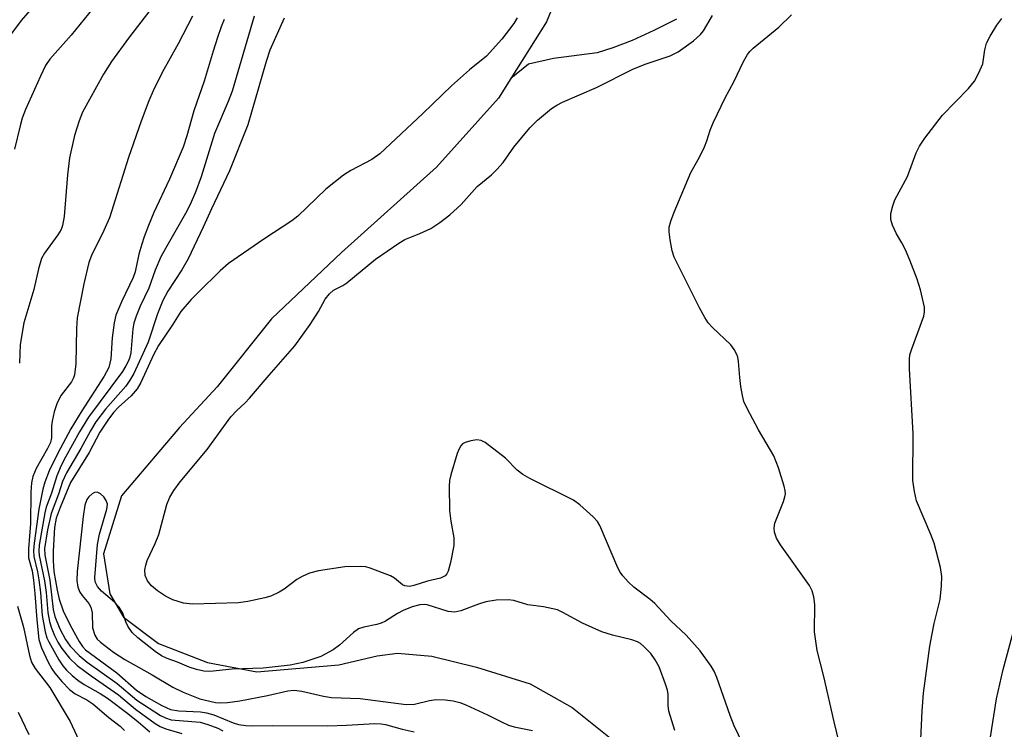
# Model space of a CAD drawing. Units: inches. Extents: x 1273766 to 1279766, y 549450 to 553451.
# Drawn here: x 1277214 to 1277396, y 551453 to 551584 of the extents above; entities that cross this region are included whole.
import ezdxf

# ---------------------------------------------------------------- set-up
doc = ezdxf.new("R2010")
doc.units = ezdxf.units.IN
doc.header["$MEASUREMENT"] = 0
doc.layers.add('HYDRO-Single Line Stream', color=4, linetype='Continuous')
doc.layers.add('Undefined', color=1, linetype='Continuous')

msp = doc.modelspace()

# ---------------------------------------------------------------- linework, layer by layer
at = {"layer": 'HYDRO-Single Line Stream'}
for points in [[(1277315.85, 551594.99), (1277311.04, 551583.29), (1277304.47, 551572.85)], [(1277335.05, 551583.78), (1277330.86, 551581.66), (1277326.84, 551579.85), (1277323.26, 551578.46), (1277320.38, 551577.59), (1277312.36, 551576.52), (1277307.72, 551575.47), (1277304.47, 551572.85)], [(1277304.47, 551572.85), (1277302.17, 551569.19), (1277290.77, 551556.45), (1277273.23, 551540.71), (1277260.31, 551528.48), (1277250.29, 551515.95), (1277243.32, 551508.42), (1277232.6, 551495.84), (1277229.28, 551485.09), (1277230.46, 551477.76), (1277232.99, 551473.45), (1277239.45, 551468.55), (1277248.51, 551465.04), (1277257.59, 551463.36), (1277272.75, 551464.65), (1277279.78, 551466.29), (1277283.54, 551466.77), (1277289.88, 551466.26), (1277298.14, 551464.21), (1277308.02, 551461.13), (1277315.79, 551456.78), (1277323.16, 551450.88)]]:
    msp.add_lwpolyline(points, dxfattribs=at)
at = {"layer": 'Undefined'}
for points, elevation in [([(1277241.77, 551590.54), (1277233.92, 551580.29), (1277230.75, 551575.96), (1277229.32, 551573.6), (1277225.44, 551566.6), (1277224.8, 551565.02), (1277223.96, 551562.31), (1277223.05, 551558.16), (1277222.65, 551555.03), (1277222.05, 551547.37), (1277221.73, 551545.73), (1277221.46, 551544.96), (1277220.89, 551543.95), (1277218.41, 551540.62), (1277217.84, 551539.61), (1277217.28, 551537.7), (1277216.47, 551533.92), (1277214.6, 551527.76), (1277213.91, 551523.74), (1277213.8, 551520.33)], 472), ([(1277245.71, 551584.34), (1277243.08, 551579.21), (1277240.11, 551573.96), (1277238.44, 551570.55), (1277237.65, 551568.73), (1277236.23, 551564.96), (1277233.92, 551558.28), (1277231.85, 551551.59), (1277230.38, 551547.14), (1277229.33, 551544.76), (1277227.1, 551540.15), (1277226.62, 551538.86), (1277225.68, 551534.94), (1277224.45, 551528.67), (1277224.29, 551526.7), (1277224.17, 551520.17), (1277223.93, 551518.14), (1277223.77, 551517.59), (1277223.4, 551516.83), (1277221.49, 551514.37), (1277220.74, 551512.96), (1277220.22, 551511.29), (1277219.82, 551509.58), (1277219.72, 551508.74), (1277219.68, 551506.53), (1277219.51, 551505.69), (1277218.98, 551504.54), (1277216.88, 551500.88), (1277216.27, 551499.38), (1277216, 551498.22), (1277215.88, 551496.48), (1277215.81, 551490.72), (1277215.47, 551486.07), (1277215.47, 551484.41), (1277216.12, 551481.97), (1277216.4, 551480.23), (1277216.65, 551477.8), (1277216.97, 551472.92), (1277217.37, 551469.33), (1277217.84, 551467.8), (1277219.09, 551465.15), (1277219.78, 551463.87), (1277220.34, 551463.08), (1277221.62, 551461.58), (1277223.04, 551460.1), (1277224.09, 551459.3), (1277226.24, 551458.16), (1277227.32, 551457.42), (1277230.28, 551454.9), (1277232.38, 551453.31), (1277233.17, 551452.51)], 470), ([(1277251.57, 551583.74), (1277251.02, 551582.39), (1277250.35, 551580.42), (1277249.52, 551577.87), (1277247.89, 551572.34), (1277245.95, 551566.84), (1277244.67, 551562.26), (1277243.98, 551560.15), (1277241.48, 551554.26), (1277238.59, 551548.09), (1277237.59, 551545.72), (1277236.78, 551543.61), (1277236.35, 551542.28), (1277235.84, 551540.39), (1277235.12, 551537.14), (1277234.79, 551536.1), (1277232.67, 551531.73), (1277231.59, 551529.14), (1277231.27, 551527.77), (1277230.89, 551524.96), (1277230.68, 551521.07), (1277230.27, 551519.49), (1277229.44, 551517.89), (1277225.29, 551511.48), (1277223.26, 551508.18), (1277220.81, 551503.6), (1277219.29, 551500.41), (1277218.48, 551498.35), (1277218.1, 551497.05), (1277217.36, 551493.38), (1277216.5, 551487.09), (1277216.41, 551485.71), (1277216.44, 551484.61), (1277217.12, 551481.77), (1277217.37, 551480.33), (1277217.67, 551477.98), (1277218, 551473.76), (1277218.51, 551470.72), (1277218.84, 551469.65), (1277219.19, 551468.86), (1277221.03, 551465.54), (1277221.78, 551464.48), (1277222.48, 551463.66), (1277223.51, 551462.67), (1277224.59, 551461.8), (1277225.71, 551461.02), (1277228.66, 551459.36), (1277230.02, 551458.49), (1277233.81, 551455.66), (1277235.69, 551454.15), (1277237.86, 551452.26)], 468), ([(1277257.13, 551584.3), (1277253.04, 551570.5), (1277252.33, 551568.58), (1277249.8, 551562.7), (1277247.32, 551554.68), (1277246.29, 551551.87), (1277245.5, 551549.99), (1277244.7, 551548.35), (1277240.73, 551541.48), (1277239.9, 551539.92), (1277238.83, 551537.48), (1277237.65, 551534.16), (1277236.08, 551530.8), (1277235.35, 551528.98), (1277234.91, 551527.66), (1277234.7, 551526.66), (1277234.32, 551522.2), (1277234.18, 551521.42), (1277233.94, 551520.72), (1277233.44, 551519.78), (1277232.78, 551518.79), (1277226.52, 551510.34), (1277224.86, 551507.62), (1277222.26, 551502.98), (1277221.46, 551501.4), (1277220.66, 551499.5), (1277219.68, 551496.34), (1277218.72, 551493.71), (1277218.45, 551492.7), (1277217.45, 551486.73), (1277217.38, 551485.63), (1277217.42, 551484.84), (1277218.4, 551480.14), (1277218.69, 551477.97), (1277219.02, 551474.29), (1277219.32, 551472.63), (1277219.63, 551471.56), (1277220.24, 551470.05), (1277220.86, 551468.83), (1277221.59, 551467.64), (1277223, 551465.87), (1277224.42, 551464.53), (1277227, 551462.61), (1277232.08, 551459.1), (1277235.21, 551456.48), (1277238.84, 551453.8), (1277239.78, 551453.26), (1277240.78, 551452.83), (1277243.77, 551451.98)], 466), ([(1277262.62, 551583.93), (1277260.02, 551578.08), (1277259.33, 551575.98), (1277255.93, 551564.3), (1277252.57, 551555.81), (1277249.2, 551548.8), (1277247.71, 551545.41), (1277244.92, 551539.53), (1277243.75, 551537.53), (1277241.19, 551533.61), (1277240.24, 551531.88), (1277239.27, 551529.43), (1277237.56, 551524.18), (1277234.87, 551518.37), (1277234.17, 551517.16), (1277233.39, 551516.06), (1277229.66, 551511.79), (1277227.91, 551509.45), (1277226.87, 551507.79), (1277225.1, 551504.55), (1277222.44, 551500.06), (1277221.75, 551498.44), (1277220.99, 551496.14), (1277219.64, 551492.57), (1277218.97, 551489.52), (1277218.4, 551486.09), (1277218.46, 551484.85), (1277219.39, 551480.24), (1277220.03, 551474.85), (1277220.3, 551473.57), (1277221.26, 551471.25), (1277222.26, 551469.29), (1277223.16, 551468.06), (1277224.8, 551466.39), (1277226.31, 551465.14), (1277231.79, 551461.18), (1277235.44, 551458.13), (1277239.8, 551455.3), (1277240.74, 551454.83), (1277241.77, 551454.52), (1277247.16, 551454.03), (1277248.58, 551453.63), (1277250.4, 551452.94), (1277251.33, 551452.46)], 464), ([(1277305.66, 551584.05), (1277305.03, 551582.96), (1277302.78, 551580.08), (1277299.96, 551576.95), (1277296.86, 551574.43), (1277293.5, 551571.5), (1277288.22, 551566.34), (1277280.28, 551558.94), (1277278.8, 551557.87), (1277274.92, 551555.83), (1277273.59, 551554.98), (1277270.33, 551552.42), (1277265.14, 551547.43), (1277264.08, 551546.54), (1277258.89, 551543.17), (1277252.35, 551538.67), (1277250.84, 551537.33), (1277246.8, 551533.43), (1277245.5, 551532.06), (1277243.54, 551529.82), (1277242.03, 551527.39), (1277239.44, 551523.56), (1277238.51, 551521.84), (1277236.19, 551516.72), (1277235.53, 551515.59), (1277234.41, 551514.29), (1277232.09, 551512.17), (1277231.16, 551511.2), (1277230.11, 551509.81), (1277228.64, 551507.59), (1277226.63, 551503.81), (1277223.19, 551498.29), (1277221.28, 551493.69), (1277220.57, 551491.7), (1277220.27, 551489.98), (1277220, 551485.62), (1277220, 551483.88), (1277220.15, 551481.87), (1277220.73, 551478.44), (1277221.13, 551476.73), (1277221.88, 551474.59), (1277223.12, 551471.98), (1277224.78, 551468.96), (1277225.42, 551468.05), (1277226, 551467.42), (1277231.73, 551463.19), (1277235.39, 551459.94), (1277237.11, 551458.79), (1277240.04, 551457.13), (1277241.69, 551456.4), (1277243.17, 551456.16), (1277247.22, 551455.94), (1277248.33, 551455.79), (1277249.66, 551455.41), (1277253.22, 551453.93), (1277254.23, 551453.65), (1277255.54, 551453.43), (1277256.82, 551453.36), (1277260.42, 551453.42), (1277270.65, 551453.37), (1277274.13, 551453.48), (1277279.4, 551453.79), (1277280.52, 551453.76), (1277281.32, 551453.65), (1277284.39, 551452.78), (1277286.62, 551452.27)], 462), ([(1277348.17, 551448.27), (1277345.69, 551453.36), (1277344.92, 551455.29), (1277342.49, 551462.27), (1277341.97, 551463.45), (1277341.44, 551464.4), (1277339.43, 551467.21), (1277336.8, 551470.14), (1277334.02, 551472.75), (1277331.05, 551475.94), (1277330.17, 551476.69), (1277327.14, 551478.94), (1277326.09, 551479.96), (1277325.12, 551481.05), (1277324.63, 551481.76), (1277324.24, 551482.53), (1277320.88, 551490.35), (1277320.44, 551491.09), (1277319.66, 551491.96), (1277317.23, 551494.13), (1277316.05, 551495.01), (1277308, 551499), (1277306.7, 551499.73), (1277305.63, 551500.58), (1277303.46, 551502.8), (1277299.72, 551505.67), (1277298.98, 551506.06), (1277298.19, 551506.17), (1277297.09, 551506), (1277296.03, 551505.66), (1277295.57, 551505.41), (1277295.21, 551505.06), (1277294.85, 551504.39), (1277294.57, 551503.63), (1277293.38, 551499.7), (1277293.17, 551498.62), (1277293.09, 551497.61), (1277293.17, 551493.14), (1277293.4, 551491.14), (1277293.94, 551488.05), (1277293.96, 551486.65), (1277293.33, 551483.54), (1277292.88, 551481.91), (1277292.64, 551481.44), (1277292.32, 551481.09), (1277291.48, 551480.66), (1277289.1, 551480.06), (1277286.56, 551479.28), (1277285.76, 551479.12), (1277285.31, 551479.13), (1277284.9, 551479.22), (1277284.48, 551479.42), (1277283.01, 551480.65), (1277282.28, 551481.06), (1277278.52, 551482.49), (1277277.69, 551482.7), (1277276.81, 551482.79), (1277273.86, 551482.73), (1277268.97, 551481.99), (1277267.3, 551481.54), (1277265.99, 551480.94), (1277264.98, 551480.38), (1277262.65, 551478.63), (1277261.69, 551478.02), (1277260.16, 551477.31), (1277259.06, 551476.98), (1277255.92, 551476.34), (1277254.2, 551476.08), (1277245.71, 551475.82), (1277244.09, 551476.01), (1277242.08, 551476.64), (1277240.75, 551477.28), (1277239.27, 551478.27), (1277238.14, 551479.22), (1277237.41, 551480.14), (1277237.01, 551481.11), (1277236.95, 551482.19), (1277237.1, 551483.04), (1277237.36, 551483.87), (1277238.86, 551487.03), (1277239.5, 551488.68), (1277240.98, 551494.24), (1277241.55, 551495.55), (1277242.25, 551496.79), (1277243.45, 551498.38), (1277248.43, 551504.36), (1277252.79, 551510.4), (1277253.88, 551511.58), (1277255.44, 551512.99), (1277256.23, 551513.82), (1277259.84, 551518.06), (1277264.62, 551523.48), (1277267.44, 551527.46), (1277268.96, 551529.86), (1277270.18, 551532.11), (1277270.98, 551533.12), (1277271.77, 551533.74), (1277273.44, 551534.64), (1277274.19, 551535.14), (1277279.49, 551539.46), (1277283.79, 551542.46), (1277284.92, 551543.11), (1277287.7, 551544.22), (1277289.69, 551545.17), (1277291.36, 551546.27), (1277293.19, 551547.65), (1277295.3, 551549.57), (1277298.23, 551552.9), (1277300.88, 551555.04), (1277301.91, 551556.04), (1277303.06, 551557.34), (1277305.03, 551560.14), (1277307.96, 551563.7), (1277309.41, 551565.14), (1277311.98, 551567.27), (1277312.95, 551567.93), (1277313.98, 551568.49), (1277320.28, 551571.18), (1277327.1, 551574.59), (1277329.45, 551575.55), (1277333.85, 551576.98), (1277335.33, 551577.73), (1277338.17, 551579.78), (1277339.46, 551580.93), (1277340, 551581.64), (1277341.67, 551584.45)], 462), ([(1277365.68, 551447.78), (1277364.14, 551454.11), (1277362.23, 551462.46), (1277361, 551467.27), (1277360.53, 551470.72), (1277360.55, 551475.77), (1277360.39, 551477.2), (1277360.08, 551478.27), (1277359.58, 551479.29), (1277354.22, 551486.75), (1277353.52, 551488.04), (1277353.15, 551489.12), (1277353.07, 551489.88), (1277353.2, 551490.79), (1277354.79, 551494.78), (1277355.05, 551495.62), (1277355.13, 551496.18), (1277355.09, 551496.74), (1277354.91, 551497.59), (1277353.86, 551501), (1277353.03, 551503.2), (1277350.18, 551508.03), (1277348.09, 551511.91), (1277347.49, 551513.24), (1277347.22, 551514.32), (1277346.94, 551515.99), (1277346.72, 551517.68), (1277346.51, 551520.58), (1277346.37, 551521.42), (1277346.2, 551521.93), (1277345.7, 551522.84), (1277345.05, 551523.69), (1277341.68, 551526.89), (1277340.9, 551527.74), (1277340.27, 551528.71), (1277339.28, 551530.51), (1277334.58, 551539.86), (1277334.25, 551541), (1277333.86, 551543.06), (1277333.68, 551544.54), (1277333.71, 551545.4), (1277333.97, 551546.5), (1277334.61, 551548.16), (1277337.7, 551555.49), (1277339.29, 551558.34), (1277340.21, 551560.22), (1277340.64, 551561.33), (1277341.25, 551563.29), (1277341.82, 551564.66), (1277343.99, 551569.24), (1277345.61, 551572.23), (1277347.41, 551575.97), (1277348.13, 551577.25), (1277348.58, 551577.83), (1277349.2, 551578.43), (1277353.95, 551582.3), (1277356.24, 551584.56)], 464), ([(1277379.77, 551442.96), (1277380.35, 551456.12), (1277380.62, 551459.44), (1277381.82, 551468.09), (1277382.2, 551470.33), (1277382.58, 551472.27), (1277383.7, 551476.67), (1277383.96, 551479.22), (1277384.03, 551480.92), (1277383.76, 551482.61), (1277382.61, 551487.07), (1277381.99, 551488.7), (1277379.35, 551494.92), (1277378.93, 551496.61), (1277378.65, 551498.62), (1277378.71, 551507.33), (1277378.02, 551519.27), (1277378.01, 551521.06), (1277378.12, 551521.82), (1277378.44, 551522.93), (1277380.66, 551528.96), (1277380.83, 551529.79), (1277380.78, 551530.64), (1277380.07, 551533.81), (1277379.47, 551535.78), (1277378.11, 551539.33), (1277377.29, 551541.22), (1277376.63, 551542.53), (1277375.63, 551544.18), (1277374.9, 551545.76), (1277374.57, 551546.84), (1277374.59, 551547.94), (1277374.94, 551549.33), (1277375.33, 551550.42), (1277377.64, 551554.75), (1277379.28, 551559.09), (1277379.86, 551560.37), (1277380.86, 551561.84), (1277384.13, 551566.09), (1277388.91, 551570.98), (1277390.03, 551572.34), (1277390.86, 551573.89), (1277391.54, 551575.52), (1277391.72, 551576.37), (1277391.91, 551578.1), (1277392.25, 551579.34), (1277392.9, 551580.63), (1277394.17, 551582.66), (1277395.09, 551583.91)], 466), ([(1277334.71, 551452.55), (1277333.65, 551456.1), (1277333.51, 551457.14), (1277333.51, 551459.14), (1277333.36, 551459.94), (1277333.04, 551461.04), (1277331.85, 551464.28), (1277331.12, 551465.54), (1277330.28, 551466.74), (1277329.02, 551468.05), (1277328.37, 551468.57), (1277327.87, 551468.87), (1277326.81, 551469.26), (1277323.24, 551470.09), (1277321.25, 551470.73), (1277317.72, 551472.31), (1277314.08, 551474.31), (1277313.05, 551474.76), (1277310.52, 551475.36), (1277307.61, 551475.71), (1277305.03, 551476.51), (1277303.97, 551476.66), (1277301.76, 551476.57), (1277299.84, 551476.25), (1277298.49, 551475.85), (1277295.24, 551474.58), (1277294.11, 551474.33), (1277292.88, 551474.46), (1277289.01, 551475.68), (1277288.47, 551475.75), (1277287.67, 551475.71), (1277286.25, 551475.31), (1277284.58, 551474.65), (1277283.58, 551474.12), (1277281.31, 551472.71), (1277280.52, 551472.33), (1277279.75, 551472.1), (1277277.35, 551471.61), (1277276.33, 551471.25), (1277275.41, 551470.63), (1277272.85, 551468.25), (1277271.69, 551467.4), (1277269.42, 551466.2), (1277266.11, 551465.08), (1277263.75, 551464.59), (1277258.76, 551464), (1277253.03, 551463.85), (1277248.95, 551463.42), (1277247.82, 551463.5), (1277246.44, 551463.78), (1277245.08, 551464.19), (1277242.93, 551465.11), (1277241.04, 551465.82), (1277240.02, 551466.32), (1277238.81, 551467.1), (1277235.65, 551469.61), (1277234.61, 551470.6), (1277233.76, 551471.77), (1277233.41, 551472.55), (1277232.89, 551474.15), (1277232.22, 551475.25), (1277231.3, 551476.2), (1277228.9, 551478.24), (1277228.17, 551479.07), (1277227.79, 551479.95), (1277227.71, 551480.78), (1277228.2, 551486.83), (1277228.56, 551488.75), (1277229.91, 551493.39), (1277230.02, 551494.27), (1277229.8, 551494.97), (1277229.33, 551495.63), (1277228.75, 551496.19), (1277228.12, 551496.48), (1277227.66, 551496.41), (1277227.2, 551496.16), (1277226.57, 551495.62), (1277226.25, 551495.16), (1277225.87, 551494.11), (1277225.53, 551492.02), (1277224.46, 551481.89), (1277224.37, 551480.17), (1277224.54, 551478.98), (1277224.91, 551478.07), (1277225.35, 551477.42), (1277226.59, 551475.94), (1277226.99, 551475.26), (1277227.18, 551474.22), (1277227.29, 551471.44), (1277227.71, 551470.13), (1277228.16, 551469.39), (1277228.73, 551468.81), (1277231.16, 551466.99), (1277233.26, 551465.65), (1277238.3, 551462.82), (1277242.08, 551460.53), (1277244.02, 551459.59), (1277247.07, 551458.38), (1277249.95, 551457.71), (1277250.79, 551457.61), (1277252.18, 551457.69), (1277254.43, 551458.01), (1277259.57, 551458.97), (1277263.32, 551459.81), (1277264.47, 551459.95), (1277265.91, 551459.77), (1277269.92, 551458.84), (1277271.37, 551458.58), (1277276.68, 551458.41), (1277285.18, 551457.34), (1277286.69, 551457.38), (1277289.47, 551458.06), (1277290.61, 551458.24), (1277292.38, 551458.2), (1277293.83, 551458.01), (1277295.08, 551457.67), (1277296.17, 551457.24), (1277300.18, 551455.4), (1277302.72, 551454.09), (1277304.01, 551453.53), (1277305.09, 551453.22), (1277308.45, 551452.55)], 460), ([(1277395.71, 551437.83), (1277393.55, 551438.67), (1277392.88, 551439.11), (1277392.54, 551439.63), (1277392.42, 551440.11), (1277392.38, 551441.73), (1277392.56, 551446.08), (1277392.95, 551450.94), (1277394.11, 551458.38), (1277395.35, 551463.8), (1277400.48, 551482.91)], 468), ([(1277213.43, 551475.46), (1277214.52, 551471.59), (1277215.62, 551466.33), (1277216.01, 551465.14), (1277216.69, 551463.99), (1277219.37, 551460.43), (1277223.16, 551454.18), (1277227.87, 551443.95)], 472)]:
    msp.add_lwpolyline(points, dxfattribs=dict(at, elevation=elevation))
for points in [[(1277216.22, 551585.92, 476), (1277214.11, 551583.54, 476), (1277209.92, 551578, 476)], [(1277227.36, 551585.72, 474), (1277223.32, 551580.81, 474), (1277219.41, 551576.4, 474), (1277218.59, 551575.21, 474), (1277217.65, 551573.26, 474), (1277214.93, 551567.09, 474), (1277214.32, 551565.5, 474), (1277213.91, 551564.1, 474), (1277212.85, 551559.79, 474)], [(1277213.57, 551455.9, 474), (1277215.55, 551451.79, 474)]]:
    msp.add_polyline3d(points, dxfattribs=at)

doc.saveas('drawing.dxf')
